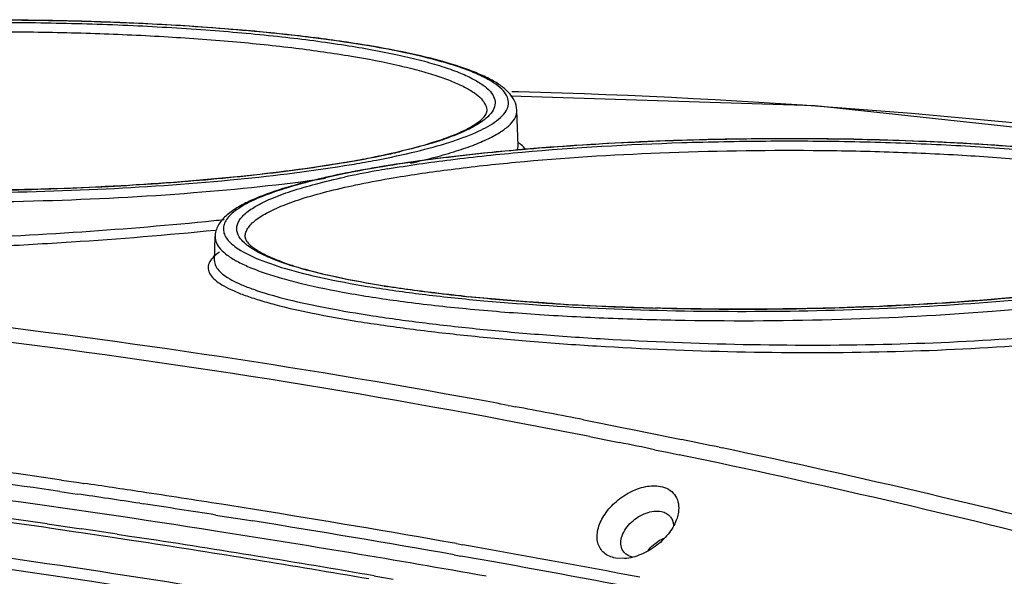
# Model space of a CAD drawing. Units: millimetres. Extents: x 13246 to 15544, y -408 to 1216.
# Drawn here: x 15193 to 15252, y 1103 to 1137 of the extents above; entities that cross this region are included whole.
import ezdxf

# ---------------------------------------------------------------- set-up
doc = ezdxf.new("R2010")
doc.units = ezdxf.units.MM
doc.layers.add('粗实线', color=3, linetype='Continuous', lineweight=30)

# ---------------------------------------------------------------- blocks, each defined once
blk = doc.blocks.new('A$C4C1D686C')
at = {"color": 7, "linetype": 'Continuous'}
for p, q in [((201.848, 552.031), (183.575, 552.594)), ((184.063, 552.86), (183.66, 552.87)), ((184.031, 549.616), (183.959, 551.76)), ((184.03, 549.575), (184.031, 549.622)), ((175.473, 548.975), (175.549, 548.99)), ((173.539, 548.616), (173.623, 548.631)), ((173.619, 548.617), (173.548, 548.605)), ((175.606, 548.322), (175.521, 548.307)), ((175.598, 548.333), (175.526, 548.321)), ((173.661, 547.978), (173.584, 547.962)), ((165.821, 542.718), (165.849, 544.177)), ((165.821, 542.718), (165.822, 542.666)), ((192.571, 539.886), (192.269, 539.894)), ((183.428, 534.058), (183.623, 534.022)), ((183.623, 534.022), (183.852, 533.979)), ((187.964, 533.194), (188.17, 533.154)), ((188.17, 533.154), (188.478, 533.094)), ((188.478, 533.094), (188.904, 533.01)), ((188.904, 533.01), (190.262, 532.741)), ((190.262, 532.741), (190.806, 532.632)), ((190.806, 532.632), (191.877, 532.416)), ((191.877, 532.416), (192.376, 532.315)), ((192.376, 532.315), (193.132, 532.16)), ((188.323, 532.186), (189.787, 531.894)), ((189.787, 531.894), (190.108, 531.83)), ((193.132, 532.16), (193.844, 532.014)), ((192.223, 531.4), (192.979, 531.244)), ((192.979, 531.244), (193.692, 531.097)), ((196.1, 531.543), (196.268, 531.508)), ((156.636, 529.577), (157.683, 529.425)), ((157.683, 529.425), (157.969, 529.383)), ((156.535, 528.894), (157.582, 528.742)), ((161.334, 528.185), (161.552, 528.152)), ((165.891, 527.483), (166.141, 527.443)), ((166.141, 527.443), (167.614, 527.21)), ((167.614, 527.21), (168.111, 527.13)), ((155.773, 526.951), (156.062, 526.909)), ((157.494, 526.464), (156.027, 526.68)), ((156.062, 526.909), (157.528, 526.694)), ((157.82, 526.416), (157.494, 526.464)), ((157.528, 526.694), (157.854, 526.646)), ((160.687, 525.984), (159.937, 526.098)), ((159.971, 526.329), (160.72, 526.216)), ((161.412, 525.873), (160.687, 525.984)), ((160.72, 526.216), (161.445, 526.105)), ((180.33, 525.769), (180.723, 525.7)), ((180.201, 525.095), (180.594, 525.025)), ((190.414, 524.871), (189.876, 524.901)), ((175.401, 523.836), (175.493, 523.821)), ((175.493, 523.821), (176.53, 523.642))]:
    blk.add_line(p, q, dxfattribs=at)
blk.add_lwpolyline([(266.869, 541.954), (263.652, 542.843), (233.162, 548.636), (201.848, 552.031)], dxfattribs=at)
for centre, radius, start, end in [((177.524, 557.838), 8.042, 296.07136, 297.12964), ((172.834, 569.806), 20.907, 286.66127, 288.85289), ((182.936, 548.033), 2.092, 55.57128, 57.03908), ((183.025, 548.163), 1.934, 54.55788, 55.5649), ((163.557, 608.316), 60.541, 279.56752, 281.38452), ((163.712, 607.103), 59.306, 280.18618, 281.43742), ((165.216, 599.983), 52.045, 281.4043, 281.80428), ((165.617, 597.57), 49.585, 281.55394, 282.16605), ((166.739, 592.824), 44.726, 281.7714, 283.14588), ((186.296, 485.112), 64.107, 99.67596, 101.45855), ((161.615, 622.718), 75.245, 279.17466, 279.62406), ((162.24, 615.264), 67.599, 279.69485, 280.19154), ((162.939, 614.947), 67.362, 279.61855, 280.77394), ((187.048, 480.36), 68.931, 99.62191, 100.52102), ((188.251, 473.268), 76.124, 99.17671, 99.56775), ((188.858, 469.525), 79.916, 98.98633, 99.17834), ((185.069, 494.618), 54.348, 100.12928, 102.17189), ((185.272, 489.929), 59.199, 100.77224, 101.31106), ((185.869, 486.796), 62.388, 100.53611, 100.77337), ((187.402, 482.043), 67.137, 99.62062, 100.20231), ((146.499, 733.12), 188.966, 275.85684, 276.04266), ((186.921, 610.15), 69.792, 261.00099, 261.16734), ((192.362, 652.614), 112.608, 264.00868, 264.22851), ((195.853, 695.155), 155.295, 266.39658, 266.57158), ((196.952, 715.749), 175.918, 266.61555, 268.4749), ((93.171, 52.273), 490.165, 79.59814, 83.53581), ((91.708, 48.092), 493.633, 79.31054, 83.42213), ((86.989, 15.644), 527.309, 79.46186, 79.6561), ((85.963, 10.154), 532.893, 78.96491, 79.41503), ((84.582, 7.148), 535.189, 78.82299, 79.3739), ((56.726, -160.722), 697.491, 81.764472, 83.206268), ((82.486, -3.447), 545.989, 78.40529, 78.63181), ((82.54, -6.996), 550.382, 78.09267, 78.33255), ((56.788, -161.033), 697.101, 81.773368, 83.196933), ((77.756, -29.216), 573.111, 75.527703, 78.065853), ((81.083, -10.236), 552.921, 78.0006, 78.24883), ((76.284, -32.38), 575.579, 75.462284, 77.991639), ((56.808, -169.685), 704.697, 81.097199, 83.284803), ((50.727, -203.378), 740.567, 81.402576, 81.673675), ((48.737, -216.561), 753.899, 81.033027, 81.402773), ((50.937, -202.694), 739.17, 81.410649, 81.704672), ((51.242, -190.823), 725.114, 81.691172, 82.261445), ((52.298, -185.416), 719.843, 81.735293, 82.286242), ((48.854, -216.503), 753.135, 81.060075, 81.394093), ((46.789, -228.976), 766.466, 80.884741, 81.033892), ((43.617, -248.594), 786.339, 79.987669, 80.882935), ((43.758, -248.421), 785.458, 79.996292, 80.890604), ((48.437, -209.979), 744.474, 81.386345, 81.551146), ((48.901, -208.851), 743.523, 81.40878, 81.57372), ((45.691, -243.244), 779.09, 79.914865, 81.126703), ((43.092, -244.214), 779.124, 80.247234, 81.265077), ((44.717, -236.029), 771.021, 80.241564, 81.292273), ((52.16, -187.869), 718.297, 80.301285, 83.274977), ((46.579, -218.906), 750.775, 79.531906, 82.569798), ((36.719, -287.979), 826.323, 79.216207, 79.963762), ((38.937, -276.197), 813.648, 79.840407, 79.973617), ((32.955, -309.127), 847.117, 78.336775, 79.835034)]:
    blk.add_arc(centre, radius, start, end, dxfattribs=at)
for points, knots in [([(183.959, 551.76), (183.952, 551.956), (183.845, 552.355), (183.465, 552.857), (182.94, 553.291), (182.269, 553.677), (181.458, 554.04), (180.096, 554.533), (178.022, 555.084), (175.119, 555.648), (171.717, 556.138), (167.883, 556.543), (163.695, 556.854), (159.239, 557.064), (153.036, 557.205), (145.331, 557.112), (137.827, 556.679), (132.259, 556.115), (129.683, 555.766), (128.462, 555.573)], [0, 0, 0, 0, 0.010347, 0.021008, 0.032712, 0.046102, 0.061647, 0.079521, 0.122425, 0.174636, 0.235382, 0.303568, 0.377869, 0.456796, 0.538747, 0.704963, 0.862954, 0.934823, 1, 1, 1, 1]), ([(181.016, 554.157), (180.566, 554.328), (179.565, 554.651), (177.203, 555.252), (173.626, 555.888), (168.697, 556.476), (163.075, 556.899), (156.98, 557.138), (150.648, 557.183), (144.328, 557.032), (140.15, 556.797), (138.107, 556.643)], [0, 0, 0, 0, 0.033457, 0.07301, 0.169257, 0.285592, 0.417776, 0.560841, 0.709347, 0.857621, 1, 1, 1, 1]), ([(128.268, 555.349), (129.533, 555.564), (132.228, 555.948), (138.115, 556.562), (144.423, 556.918), (150.977, 557.046), (155.974, 557.017), (160.844, 556.863), (165.462, 556.589), (169.713, 556.203), (173.488, 555.714), (176.287, 555.212), (178.212, 554.755), (179.408, 554.414), (180.425, 554.058), (181.257, 553.69), (181.902, 553.311), (182.36, 552.922), (182.633, 552.506), (182.676, 552.054), (182.476, 551.622), (182.244, 551.386), (182.106, 551.269)], [0, 0, 0, 0, 0.067971, 0.144143, 0.313437, 0.402425, 0.491382, 0.578106, 0.660456, 0.736413, 0.804142, 0.862056, 0.886927, 0.908911, 0.927927, 0.943949, 0.957039, 0.967406, 0.975591, 0.982713, 0.990405, 1, 1, 1, 1]), ([(128.629, 554.815), (129.78, 555.01), (132.223, 555.364), (137.55, 555.941), (144.796, 556.394), (152.272, 556.51), (158.324, 556.393), (162.686, 556.2), (166.792, 555.908), (170.552, 555.522), (173.884, 555.052), (176.354, 554.581), (178.057, 554.158), (179.121, 553.842), (180.033, 553.515), (180.787, 553.178), (181.381, 552.832), (181.816, 552.476), (182.092, 552.104), (182.157, 551.829), (182.155, 551.704)], [0, 0, 0, 0, 0.064054, 0.135435, 0.293966, 0.462276, 0.545635, 0.626081, 0.701904, 0.771509, 0.833456, 0.88651, 0.909389, 0.929713, 0.94742, 0.962496, 0.974993, 0.985075, 0.993139, 1, 1, 1, 1]), ([(182.621, 551.04), (182.789, 551.156), (183.077, 551.387), (183.386, 551.794), (183.493, 552.234), (183.361, 552.669), (183.031, 553.069), (182.524, 553.452), (181.836, 553.825), (181.308, 554.046), (181.016, 554.157)], [0, 0, 0, 0, 0.129051, 0.231222, 0.317045, 0.403636, 0.50772, 0.639231, 0.802749, 1, 1, 1, 1]), ([(266.325, 542.129), (253.002, 545.345), (225.708, 550.365), (198.043, 552.484), (184.063, 552.86)], [0, 0, 0, 0, 0.494964, 1, 1, 1, 1]), ([(117.935, 551.289), (117.933, 551.162), (117.996, 550.883), (118.266, 550.503), (118.693, 550.139), (119.278, 549.785), (120.02, 549.439), (120.917, 549.103), (121.966, 548.778), (123.645, 548.341), (126.086, 547.85), (129.387, 547.355), (133.126, 546.94), (137.226, 546.614), (141.605, 546.385), (147.739, 546.215), (155.419, 546.264), (164.209, 546.715), (169.852, 547.296), (172.481, 547.674)], [0, 0, 0, 0, 0.006849, 0.014822, 0.024698, 0.036875, 0.051522, 0.0687, 0.088409, 0.110596, 0.162093, 0.22235, 0.290266, 0.364546, 0.443739, 0.526288, 0.694874, 0.857015, 1, 1, 1, 1]), ([(176.067, 549.099), (176.982, 549.296), (178.263, 549.61), (179.816, 550.124), (180.703, 550.486), (181.377, 550.848), (181.833, 551.179), (182.088, 551.456), (182.154, 551.637), (182.155, 551.704)], [0, 0, 0, 0, 0.413265, 0.58142, 0.722434, 0.835536, 0.918593, 0.970339, 1, 1, 1, 1]), ([(177.584, 548.587), (178.075, 548.697), (179, 548.92), (180.289, 549.289), (181.393, 549.671), (182.307, 550.064), (183.027, 550.464), (183.552, 550.873), (183.885, 551.299), (183.963, 551.617), (183.959, 551.76)], [0, 0, 0, 0, 0.203415, 0.384078, 0.541374, 0.674984, 0.785194, 0.873224, 0.942368, 1, 1, 1, 1]), ([(182.106, 551.269), (182.046, 551.217), (181.759, 550.993), (181.443, 550.81), (181.191, 550.681)], [0, 0, 0, 0, 0.219738, 1, 1, 1, 1]), ([(175.532, 548.772), (176.335, 548.925), (177.812, 549.237), (179.811, 549.779), (181.389, 550.347), (182.272, 550.797), (182.621, 551.04)], [0, 0, 0, 0, 0.327883, 0.605253, 0.829447, 1, 1, 1, 1]), ([(119.322, 550.562), (119.717, 550.301), (120.724, 549.829), (122.522, 549.246), (124.806, 548.703), (127.538, 548.212), (130.673, 547.782), (135.495, 547.285), (142.087, 546.889), (150.344, 546.753), (158.644, 546.955), (166.414, 547.48), (171.34, 548.068), (173.612, 548.435)], [0, 0, 0, 0, 0.025907, 0.060436, 0.103409, 0.154298, 0.212349, 0.276637, 0.419613, 0.573736, 0.728659, 0.873964, 1, 1, 1, 1]), ([(181.058, 550.614), (180.951, 550.562), (180.472, 550.34), (179.977, 550.153), (179.59, 550.021)], [0, 0, 0, 0, 0.225539, 1, 1, 1, 1]), ([(231.872, 544.648), (231.866, 544.82), (231.785, 545.168), (231.485, 545.621), (231.067, 546.017), (230.537, 546.371), (229.896, 546.699), (228.832, 547.145), (227.207, 547.652), (224.922, 548.182), (222.227, 548.659), (219.16, 549.077), (215.767, 549.428), (212.102, 549.706), (206.845, 549.978), (200.056, 550.105), (191.958, 549.936), (186.6, 549.603), (184, 549.373)], [0, 0, 0, 0, 0.010513, 0.021187, 0.032659, 0.045414, 0.059916, 0.076422, 0.115722, 0.163484, 0.219301, 0.282474, 0.35211, 0.427165, 0.506483, 0.672897, 0.840924, 1, 1, 1, 1]), ([(228.93, 547.044), (228.479, 547.215), (227.478, 547.539), (225.117, 548.14), (221.539, 548.776), (216.611, 549.364), (210.989, 549.786), (204.893, 550.026), (198.562, 550.071), (192.242, 549.919), (188.064, 549.684), (186.021, 549.53)], [0, 0, 0, 0, 0.033457, 0.07301, 0.169257, 0.285592, 0.417776, 0.560841, 0.709347, 0.857621, 1, 1, 1, 1]), ([(186.021, 549.53), (184.165, 549.391), (180.684, 549.069), (177.218, 548.595), (175.606, 548.322)], [0, 0, 0, 0, 0.532314, 1, 1, 1, 1]), ([(176.182, 548.237), (177.447, 548.451), (180.142, 548.836), (186.028, 549.45), (192.336, 549.806), (198.891, 549.933), (203.888, 549.904), (208.757, 549.751), (213.376, 549.477), (217.626, 549.09), (221.402, 548.601), (224.201, 548.1), (226.126, 547.643), (227.322, 547.301), (228.339, 546.945), (229.171, 546.577), (229.816, 546.199), (230.274, 545.809), (230.546, 545.394), (230.59, 544.942), (230.389, 544.509), (230.158, 544.274), (230.02, 544.157)], [0, 0, 0, 0, 0.067971, 0.144143, 0.313437, 0.402425, 0.491382, 0.578106, 0.660456, 0.736413, 0.804142, 0.862056, 0.886927, 0.908911, 0.927927, 0.943949, 0.957039, 0.967406, 0.975591, 0.982713, 0.990405, 1, 1, 1, 1]), ([(178.828, 549.777), (178.68, 549.732), (178.045, 549.548), (177.404, 549.386), (176.911, 549.271)], [0, 0, 0, 0, 0.233954, 1, 1, 1, 1]), ([(183.965, 549.346), (183.974, 549.365), (184.007, 549.437), (184.027, 549.517), (184.03, 549.575)], [0, 0, 0, 0, 0.265145, 1, 1, 1, 1]), ([(184.479, 549.396), (184.461, 549.427), (184.372, 549.56), (184.248, 549.666), (184.147, 549.738)], [0, 0, 0, 0, 0.219501, 1, 1, 1, 1]), ([(184, 549.373), (183.318, 549.313), (180.769, 549.069), (178.227, 548.753), (176.375, 548.46)], [0, 0, 0, 0, 0.267517, 1, 1, 1, 1]), ([(176.543, 547.703), (177.693, 547.898), (180.137, 548.251), (185.463, 548.828), (192.709, 549.281), (200.186, 549.398), (206.237, 549.281), (210.6, 549.088), (214.706, 548.795), (218.466, 548.409), (221.798, 547.94), (224.267, 547.468), (225.97, 547.045), (227.035, 546.73), (227.946, 546.403), (228.7, 546.065), (229.295, 545.719), (229.73, 545.364), (230.006, 544.992), (230.071, 544.717), (230.068, 544.592)], [0, 0, 0, 0, 0.064054, 0.135435, 0.293966, 0.462276, 0.545635, 0.626081, 0.701904, 0.771509, 0.833456, 0.88651, 0.909389, 0.929713, 0.94742, 0.962496, 0.974993, 0.985075, 0.993139, 1, 1, 1, 1]), ([(128.306, 548.309), (129.902, 548.059), (133.34, 547.639), (138.793, 547.214), (144.73, 546.97), (150.914, 546.915), (157.099, 547.054), (163.04, 547.379), (168.499, 547.878), (171.941, 548.345), (173.539, 548.616)], [0, 0, 0, 0, 0.106814, 0.228891, 0.361521, 0.499566, 0.637668, 0.770468, 0.892819, 1, 1, 1, 1]), ([(173.548, 548.605), (171.506, 548.261), (167.071, 547.698), (160.042, 547.165), (152.458, 546.908), (147.267, 546.932), (144.657, 546.998)], [0, 0, 0, 0, 0.214427, 0.462537, 0.729714, 1, 1, 1, 1]), ([(173.584, 547.962), (173.02, 547.849), (171.955, 547.617), (170.463, 547.23), (169.349, 546.879), (168.562, 546.585), (167.901, 546.305), (167.194, 545.947), (166.591, 545.526), (166.232, 545.149), (166.026, 544.853), (165.887, 544.527), (165.851, 544.294), (165.849, 544.177)], [0, 0, 0, 0, 0.191133, 0.361931, 0.511845, 0.578937, 0.640903, 0.750122, 0.84198, 0.883236, 0.922669, 0.961068, 1, 1, 1, 1]), ([(173.56, 547.942), (172.835, 547.794), (171.502, 547.494), (169.696, 546.978), (168.266, 546.439), (167.327, 545.945), (166.797, 545.524), (166.534, 545.228), (166.374, 544.924), (166.327, 544.611), (166.399, 544.3), (166.582, 544), (166.867, 543.71), (167.103, 543.536), (167.236, 543.449)], [0, 0, 0, 0, 0.226625, 0.418614, 0.57456, 0.694386, 0.741519, 0.781116, 0.814811, 0.845265, 0.876048, 0.910621, 0.951446, 1, 1, 1, 1]), ([(167.374, 544.053), (167.268, 544.193), (167.145, 544.436), (167.148, 544.783), (167.229, 545.033), (167.384, 545.279), (167.709, 545.626), (168.317, 546.041), (169.266, 546.497), (170.482, 546.94), (171.957, 547.367), (173.032, 547.62), (173.61, 547.745)], [0, 0, 0, 0, 0.065167, 0.095071, 0.126397, 0.161414, 0.201749, 0.301997, 0.431463, 0.591235, 0.781061, 1, 1, 1, 1]), ([(167.653, 544.146), (167.651, 544.228), (167.672, 544.398), (167.782, 544.646), (167.966, 544.889), (168.333, 545.234), (168.99, 545.645), (169.999, 546.097), (171.278, 546.535), (172.815, 546.956), (174.597, 547.354), (175.869, 547.589), (176.543, 547.703)], [0, 0, 0, 0, 0.024495, 0.050927, 0.080992, 0.115842, 0.20234, 0.313245, 0.449153, 0.609678, 0.793874, 1, 1, 1, 1]), ([(117.706, 545.155), (117.616, 545.098), (117.471, 544.996), (117.351, 544.804), (117.368, 544.664), (117.423, 544.571), (117.515, 544.484), (117.706, 544.361), (118.046, 544.224), (118.568, 544.08), (119.237, 543.945), (120.05, 543.819), (121.006, 543.704), (122.098, 543.599), (123.324, 543.505), (125.206, 543.39), (127.844, 543.28), (131.319, 543.198), (135.157, 543.166), (139.288, 543.186), (143.636, 543.262), (148.121, 543.396), (152.66, 543.59), (158.581, 543.929), (162.975, 544.28), (165.852, 544.572)], [0, 0, 0, 0, 0.006495, 0.010831, 0.01271, 0.014781, 0.017286, 0.020363, 0.028486, 0.039429, 0.053249, 0.069939, 0.089453, 0.111717, 0.136646, 0.164134, 0.226299, 0.297121, 0.375333, 0.459523, 0.548155, 0.639609, 0.732209, 0.824257, 1, 1, 1, 1]), ([(117.818, 545.215), (117.827, 545.073), (118.095, 544.883), (118.477, 544.735), (118.958, 544.6), (119.557, 544.478), (120.284, 544.363), (121.132, 544.257), (122.498, 544.121), (124.484, 543.981), (127.178, 543.857), (130.255, 543.772), (134.975, 543.712), (141.424, 543.754), (149.52, 543.988), (157.714, 544.424), (163.144, 544.871), (165.782, 545.141)], [0, 0, 0, 0, 0.008866, 0.016556, 0.026732, 0.039443, 0.054688, 0.072431, 0.092614, 0.140023, 0.196219, 0.260346, 0.331411, 0.489779, 0.661311, 0.835077, 1, 1, 1, 1]), ([(165.849, 544.177), (165.847, 544.049), (165.91, 543.771), (166.18, 543.391), (166.607, 543.027), (167.192, 542.673), (167.933, 542.327), (168.83, 541.991), (169.879, 541.666), (171.558, 541.229), (173.999, 540.738), (177.301, 540.242), (181.039, 539.827), (185.14, 539.502), (189.518, 539.273), (195.653, 539.102), (203.332, 539.152), (212.123, 539.603), (217.766, 540.184), (220.395, 540.562)], [0, 0, 0, 0, 0.006849, 0.014822, 0.024698, 0.036875, 0.051522, 0.0687, 0.088409, 0.110596, 0.162093, 0.22235, 0.290266, 0.364546, 0.443739, 0.526288, 0.694874, 0.857015, 1, 1, 1, 1]), ([(167.653, 544.146), (167.656, 544.084), (167.712, 543.924), (167.92, 543.68), (168.297, 543.397), (168.858, 543.083), (169.599, 542.754), (170.512, 542.434), (171.585, 542.124), (173.307, 541.707), (175.806, 541.237), (179.179, 540.768), (182.982, 540.384), (188.661, 539.986), (196.161, 539.766), (205.177, 539.911), (212.476, 540.37), (217.838, 540.952), (220.296, 541.308), (221.453, 541.504)], [0, 0, 0, 0, 0.003448, 0.008937, 0.017399, 0.02922, 0.04413, 0.061852, 0.082297, 0.105397, 0.159104, 0.22183, 0.292256, 0.368906, 0.534279, 0.703999, 0.863715, 0.935575, 1, 1, 1, 1]), ([(167.829, 543.617), (167.782, 543.652), (167.617, 543.782), (167.466, 543.932), (167.374, 544.053)], [0, 0, 0, 0, 0.276079, 1, 1, 1, 1]), ([(176.004, 541.217), (175.055, 541.368), (173.317, 541.679), (170.986, 542.241), (169.381, 542.777), (168.391, 543.248), (167.997, 543.491), (167.829, 543.617)], [0, 0, 0, 0, 0.336314, 0.61708, 0.838502, 0.926602, 1, 1, 1, 1]), ([(166.111, 543.255), (166.069, 543.226), (165.918, 543.117), (165.777, 542.993), (165.687, 542.892)], [0, 0, 0, 0, 0.276156, 1, 1, 1, 1]), ([(167.236, 543.449), (167.631, 543.189), (168.638, 542.716), (170.435, 542.133), (172.719, 541.59), (175.451, 541.099), (178.587, 540.669), (183.408, 540.172), (190, 539.776), (198.258, 539.641), (206.557, 539.843), (214.328, 540.368), (219.253, 540.956), (221.526, 541.323)], [0, 0, 0, 0, 0.025907, 0.060436, 0.103409, 0.154298, 0.212349, 0.276637, 0.419613, 0.573736, 0.728659, 0.873964, 1, 1, 1, 1]), ([(165.437, 542.401), (165.425, 542.302), (165.449, 542.082), (165.638, 541.775), (165.956, 541.483), (166.403, 541.197), (166.979, 540.915), (167.684, 540.636), (168.515, 540.362), (169.862, 539.983), (171.84, 539.54), (174.542, 539.061), (177.642, 538.62), (181.089, 538.225), (184.827, 537.884), (190.209, 537.506), (197.183, 537.223), (205.525, 537.207), (211.057, 537.44), (213.745, 537.633)], [0, 0, 0, 0, 0.006045, 0.012916, 0.021456, 0.032104, 0.045054, 0.060389, 0.078127, 0.098242, 0.145396, 0.201258, 0.265011, 0.33567, 0.412115, 0.493128, 0.663598, 0.836205, 1, 1, 1, 1]), ([(165.687, 542.892), (165.653, 542.853), (165.537, 542.709), (165.455, 542.532), (165.437, 542.401)], [0, 0, 0, 0, 0.282155, 1, 1, 1, 1]), ([(165.822, 542.666), (165.828, 542.565), (165.9, 542.345), (166.141, 542.05), (166.509, 541.765), (167.004, 541.484), (167.627, 541.207), (168.698, 540.816), (170.349, 540.36), (172.679, 539.863), (175.436, 539.398), (178.576, 538.971), (182.048, 538.59), (185.795, 538.264), (191.159, 537.909), (198.071, 537.653), (206.297, 537.67), (211.734, 537.926), (214.365, 538.131)], [0, 0, 0, 0, 0.006164, 0.01355, 0.022807, 0.034243, 0.047995, 0.064116, 0.103403, 0.151774, 0.208581, 0.272977, 0.343966, 0.420421, 0.50112, 0.670024, 0.83991, 1, 1, 1, 1]), ([(180.608, 540.621), (180.22, 540.662), (178.749, 540.824), (177.281, 541.018), (176.204, 541.186)], [0, 0, 0, 0, 0.263718, 1, 1, 1, 1]), ([(221.461, 541.493), (219.419, 541.148), (214.985, 540.586), (207.956, 540.053), (200.372, 539.796), (195.18, 539.82), (192.571, 539.886)], [0, 0, 0, 0, 0.214427, 0.462537, 0.729714, 1, 1, 1, 1]), ([(186.093, 540.167), (185.656, 540.195), (183.969, 540.308), (182.284, 540.451), (181.038, 540.577)], [0, 0, 0, 0, 0.258937, 1, 1, 1, 1]), ([(189.876, 524.901), (189.628, 524.947), (189.264, 525.1), (188.943, 525.481), (188.75, 525.948), (188.781, 526.657), (189.162, 527.489), (189.82, 528.258), (190.681, 528.867), (191.623, 529.224), (192.279, 529.255), (192.567, 529.201)], [0, 0, 0, 0, 0.105517, 0.155271, 0.205413, 0.313804, 0.440369, 0.58278, 0.732864, 0.877151, 1, 1, 1, 1]), ([(192.567, 529.201), (192.737, 529.17), (193.059, 529.06), (193.445, 528.732), (193.659, 528.276), (193.679, 527.94), (193.665, 527.771)], [0, 0, 0, 0, 0.260478, 0.503361, 0.743954, 1, 1, 1, 1]), ([(190.261, 525.462), (190.214, 525.578), (190.172, 525.848), (190.264, 526.268), (190.487, 526.687), (190.936, 527.202), (191.649, 527.652), (192.332, 527.753), (192.629, 527.69)], [0, 0, 0, 0, 0.099881, 0.212499, 0.339216, 0.476592, 0.755979, 1, 1, 1, 1]), ([(192.629, 527.69), (192.736, 527.668), (192.938, 527.596), (193.105, 527.459), (193.168, 527.38)], [0, 0, 0, 0, 0.518488, 1, 1, 1, 1]), ([(193.665, 527.771), (193.662, 527.732), (193.644, 527.569), (193.605, 527.41), (193.567, 527.292)], [0, 0, 0, 0, 0.241747, 1, 1, 1, 1]), ([(193.567, 527.292), (193.467, 526.985), (193.129, 526.378), (192.38, 525.628), (191.453, 525.078), (190.753, 524.894), (190.414, 524.872)], [0, 0, 0, 0, 0.232243, 0.489825, 0.755245, 1, 1, 1, 1]), ([(193.287, 527.179), (193.298, 527.153), (193.337, 527.042), (193.353, 526.923), (193.353, 526.835)], [0, 0, 0, 0, 0.242744, 1, 1, 1, 1]), ([(143.767, 526.25), (160.845, 524.027), (196.039, 518.125), (230.796, 510.084), (248.639, 505.462)], [0, 0, 0, 0, 0.483037, 1, 1, 1, 1]), ([(191.836, 525.361), (192.024, 525.59), (192.327, 525.856), (192.67, 526.05), (192.758, 526.092)], [0, 0, 0, 0, 0.752461, 1, 1, 1, 1]), ([(110.554, 524.797), (124.881, 523.612), (154.429, 520.106), (183.706, 514.837), (198.744, 511.73)], [0, 0, 0, 0, 0.483528, 1, 1, 1, 1]), ([(190.879, 524.962), (190.845, 524.97), (190.714, 525.009), (190.591, 525.072), (190.511, 525.134)], [0, 0, 0, 0, 0.261164, 1, 1, 1, 1])]:
    blk.add_open_spline(points, degree=3, knots=knots, dxfattribs=at)
for points in [[(193.168, 527.38), (193.217, 527.32), (193.258, 527.251), (193.287, 527.179)], [(190.379, 525.263), (190.33, 525.323), (190.29, 525.391), (190.261, 525.462)], [(190.511, 525.134), (190.463, 525.172), (190.418, 525.215), (190.379, 525.263)]]:
    blk.add_open_spline(points, degree=3, dxfattribs=at)

msp = doc.modelspace()

# ---------------------------------------------------------------- block references
at = {"layer": '粗实线', "lineweight": 5}
msp.add_blockref('A$C4C1D686C', (15038.93, 579.376), dxfattribs=at)

doc.saveas('drawing.dxf')
